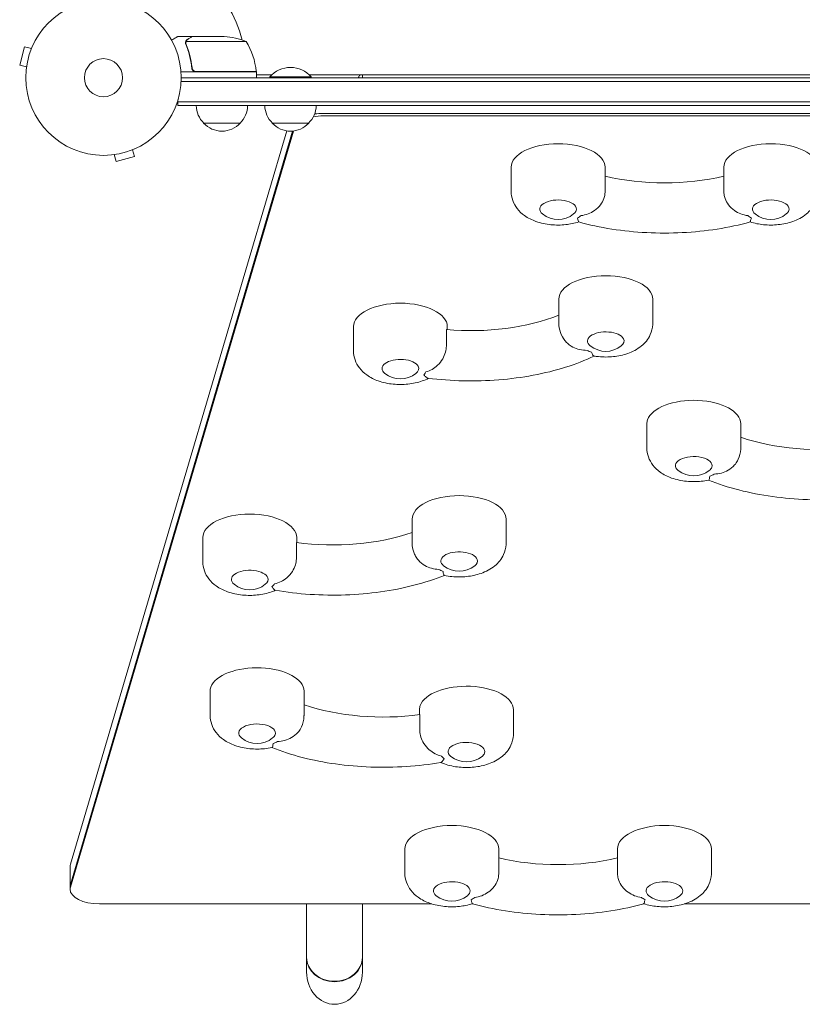
# Model space of a CAD drawing. Units: millimetres. Extents: x -4426 to 4479, y -2604 to 3088.
# Drawn here: x -2879 to -2346, y -1104 to -432 of the extents above; entities that cross this region are included whole.
import ezdxf

# ---------------------------------------------------------------- set-up
doc = ezdxf.new("R2010")
doc.units = ezdxf.units.MM
doc.header["$LTSCALE"] = 20
doc.layers.add('2d', color=230, linetype='Continuous')

msp = doc.modelspace()

# ---------------------------------------------------------------- linework, layer by layer
at = {"layer": '2d', "lineweight": 0}
for p, q in [((-2761.89, -443.85), (-2771.69, -443.85)), ((-2766.2, -448.07), (-2766.2, -448.07)), ((-2724.93, -447.1), (-2765.83, -447.1)), ((-2761.89, -443.85), (-2761.89, -443.97)), ((-2761.69, -443.85), (-2739.77, -443.85)), ((-2875.95, -450.72), (-2879.31, -463.27)), ((-2871.31, -451.96), (-2875.95, -450.72)), ((-2870.74, -450.61), (-2870.73, -450.56)), ((-2870.72, -450.56), (-2870.73, -450.56)), ((-2874.67, -464.52), (-2879.31, -463.27)), ((-2874.87, -466.02), (-2874.86, -465.97)), ((-2874.86, -466.02), (-2874.87, -466.02)), ((-2717.93, -467.85), (-2769.34, -467.85)), ((-2761.89, -464.05), (-2761.89, -465.55)), ((-2758.79, -467.65), (-2717.94, -467.65)), ((-2718.75, -467.85), (-2718.87, -467.65)), ((-2717.93, -467.85), (-2717.93, -471.85)), ((-2717.6, -469.85), (-2717.93, -469.27)), ((-2717.93, -469.85), (-2707.22, -469.85)), ((-2197.22, -469.85), (-2682.06, -469.85)), ((-2645.64, -469.85), (-2645.64, -471.85)), ((-2769.24, -474.35), (-2110.04, -474.35)), ((-2769.18, -471.85), (-2110.1, -471.85)), ((-2708.64, -471.35), (-2680.64, -471.35)), ((-2708.64, -471.85), (-2708.64, -471.35)), ((-2680.64, -471.85), (-2680.64, -471.35)), ((-2771.38, -490.85), (-2771.38, -486.96)), ((-2107.9, -488.35), (-2771.38, -488.35)), ((-2107.9, -490.85), (-2771.38, -490.85)), ((-2206.91, -496.17), (-2672.37, -496.17)), ((-2753.88, -502.85), (-2728.88, -502.85)), ((-2707.14, -502.85), (-2682.14, -502.85)), ((-2206.91, -497.9), (-2672.37, -497.9)), ((-2697.25, -508.13), (-2844.76, -1008.35)), ((-2692.68, -508.22), (-2844.76, -1023.94)), ((-2693.21, -508.27), (-2844.76, -1022.21)), ((-2802.29, -520.98), (-2801.05, -525.61)), ((-2800.9, -520.39), (-2800.94, -520.41)), ((-2800.9, -520.39), (-2800.9, -520.39)), ((-2816.3, -524.52), (-2816.35, -524.54)), ((-2816.35, -524.53), (-2816.35, -524.54)), ((-2814.85, -524.34), (-2813.61, -528.98)), ((-2813.61, -528.98), (-2801.05, -525.61)), ((-2544.14, -532.9), (-2544.14, -549.35)), ((-2480.14, -532.9), (-2480.14, -549.35)), ((-2399.14, -532.9), (-2399.14, -549.35)), ((-2511.64, -622.9), (-2511.64, -639.35)), ((-2447.64, -622.9), (-2447.64, -639.35)), ((-2651.7, -641.66), (-2651.7, -658.12)), ((-2588.36, -643.63), (-2588.36, -654.88)), ((-2587.7, -641.66), (-2587.7, -643.69)), ((-2451.64, -707.9), (-2451.64, -724.35)), ((-2387.64, -707.9), (-2387.64, -724.35)), ((-2611.64, -772.9), (-2611.64, -789.35)), ((-2547.64, -772.9), (-2547.64, -789.35)), ((-2754.44, -785.49), (-2754.44, -801.94)), ((-2690.44, -785.49), (-2690.44, -788.86)), ((-2690.65, -788.83), (-2690.65, -800.08)), ((-2749.44, -890.31), (-2749.44, -906.76)), ((-2685.44, -890.31), (-2685.44, -906.76)), ((-2606.64, -902.9), (-2606.64, -906.27)), ((-2606.42, -917.49), (-2606.42, -906.25)), ((-2542.64, -902.9), (-2542.64, -919.35)), ((-2616.64, -997.9), (-2616.64, -1014.35)), ((-2552.64, -997.9), (-2552.64, -1014.35)), ((-2471.64, -997.9), (-2471.64, -1014.35)), ((-2407.64, -997.9), (-2407.64, -1014.35)), ((-2844.98, -1025.4), (-2844.98, -1009.81)), ((-2824.98, -1035.4), (-2598.19, -1035.4)), ((-2683.64, -1035.4), (-2683.64, -1081.91)), ((-2645.64, -1035.4), (-2645.64, -1081.91)), ((-2571.09, -1035.4), (-2570.09, -1035.4)), ((-2454.19, -1035.4), (-2453.19, -1035.4)), ((-2426.09, -1035.4), (-2054.31, -1035.4))]:
    msp.add_line(p, q, dxfattribs=at)
for radius in [53, 13]:
    msp.add_circle((-2822.18, -471.85), radius, dxfattribs=at)
for centre, radius, start, end in [((-2822.18, -471.85), 98, 15.20005, 74.79995), ((-2742.93, -493.75), 50, 68.8998, 86.37569), ((-2767.64, -473.12), 50, 6.47279, 31.34969), ((-2822.18, -471.85), 98, 2.33925, 2.45629), ((-2720.93, -467.82), 3, 3.19122, 6.47279), ((-2694.64, -483.18), 18.33, 40.19046, 139.80954), ((-2741.89, -490.66), 17, 180.6413, 225.8135), ((-2740.88, -490.66), 17, 314.1865, 359.3587), ((-2695.14, -490.66), 17, 180.6413, 225.8135), ((-2694.14, -490.66), 17, 314.1865, 359.3587), ((-2741.38, -491.33), 17, 222.66793, 317.33207), ((-2694.64, -491.33), 17, 222.66793, 317.33207), ((-2512.14, -551.5), 17, 231.4989, 308.5011), ((-2367.14, -551.5), 17, 231.4989, 308.5011), ((-2479.64, -641.5), 17, 231.4989, 308.5011), ((-2619.7, -660.26), 17, 231.4989, 308.5011), ((-2419.64, -726.5), 17, 231.4989, 308.5011), ((-2579.64, -791.5), 17, 231.4989, 308.5011), ((-2722.44, -804.09), 17, 231.4989, 308.5011), ((-2717.44, -908.91), 17, 231.4989, 308.5011), ((-2574.64, -921.5), 17, 231.4989, 308.5011), ((-2584.64, -1016.5), 17, 231.4989, 308.5011), ((-2439.64, -1016.5), 17, 231.4989, 308.5011)]:
    msp.add_arc(centre, radius, start, end, dxfattribs=at)
for centre, major_axis, ratio, start_param, end_param in [((-2664.64, -463.22), (-19, 0), 0.866025, 0.41466, 0.418286), ((-2664.64, -463.22), (-19, 0), 0.866025, 2.589551, 2.726932), ((-2672.37, -506.17), (20, 0), 0.5, 1.570796, 1.867065), ((-2672.37, -506.17), (-20, 0), 0.5, 4.712389, 5.008658), ((-2672.37, -507.9), (20, 0), 0.5, 1.570796, 1.910673), ((-2512.14, -532.9), (-32, 0), 0.5, 3.141593, 6.283185), ((-2367.14, -532.9), (-32, 0), 0.5, 3.141593, 6.283185), ((-2439.64, -496.08), (95, 0), 0.5, 4.271973, 5.152805), ((-2512.14, -561.48), (12.5, 0), 0.5, 0, 3.702749), ((-2367.14, -561.48), (12.5, 0), 0.5, 0, 3.702749), ((-2512.14, -561.48), (12.5, 0), 0.5, 5.722029, 6.283185), ((-2367.14, -561.48), (12.5, 0), 0.5, 5.722029, 6.283185), ((-2512.14, -561.48), (18, 0), 0.5, 5.53967, 5.76382), ((-2367.14, -561.48), (18, 0), 0.5, 3.660958, 3.885108), ((-2479.64, -622.9), (-32, 0), 0.5, 3.141593, 6.283185), ((-2619.7, -641.66), (-32, 0), 0.5, 3.141593, 6.283185), ((-2571.42, -596.89), (95, 0), 0.5, 4.533145, 5.393047), ((-2479.64, -651.48), (12.5, 0), 0.5, 0.261799, 3.702749), ((-2479.64, -651.48), (12.5, 0), 0.5, 5.722029, 6.544985), ((-2479.64, -651.48), (18, 0), 0.5, 3.922758, 4.146908), ((-2619.7, -670.24), (12.5, 0), 0.5, 0.261799, 3.702749), ((-2619.7, -670.24), (12.5, 0), 0.5, 5.722029, 6.544985), ((-2619.7, -670.24), (18, 0), 0.5, 5.801469, 6.025619), ((-2419.64, -707.9), (-32, 0), 0.5, 3.141593, 6.108652), ((-2419.64, -707.9), (-32, 0), 0.5, 6.108652, 6.283185), ((-2333.65, -678.01), (95, 0), 0.5, 4.10788, 4.9789), ((-2419.64, -736.48), (12.5, 0), 0.5, 6.108652, 9.985934), ((-2419.64, -736.48), (12.5, 0), 0.5, 5.722029, 6.108652), ((-2419.64, -736.48), (18, 0), 0.5, 5.365137, 5.589287), ((-2579.64, -772.9), (-32, 0), 0.5, 3.141593, 6.283185), ((-2722.44, -785.49), (-32, 0), 0.5, 3.141593, 6.283185), ((-2665.63, -743.01), (95, 0), 0.5, 4.445878, 5.316898), ((-2579.64, -801.48), (12.5, 0), 0.5, 0.174533, 3.702749), ((-2579.64, -801.48), (12.5, 0), 0.5, 5.722029, 6.457718), ((-2722.44, -814.07), (12.5, 0), 0.5, 0.174533, 3.702749), ((-2579.64, -801.48), (18, 0), 0.5, 3.835491, 4.059641), ((-2722.44, -814.07), (12.5, 0), 0.5, 5.722029, 6.457718), ((-2722.44, -814.07), (18, 0), 0.5, 5.714203, 5.938353), ((-2717.44, -890.31), (-32, 0), 0.5, 3.141593, 6.108652), ((-2574.64, -902.9), (-32, 0), 0.5, 3.141593, 6.108652), ((-2717.44, -890.31), (-32, 0), 0.5, 6.108652, 6.283185), ((-2631.44, -860.42), (95, 0), 0.5, 4.10788, 4.9789), ((-2574.64, -902.9), (-32, 0), 0.5, 6.108652, 6.283185), ((-2717.44, -918.89), (12.5, 0), 0.5, 6.108652, 9.985934), ((-2717.44, -918.89), (12.5, 0), 0.5, 5.722029, 6.108652), ((-2717.44, -918.89), (18, 0), 0.5, 5.365137, 5.589287), ((-2574.64, -931.48), (12.5, 0), 0.5, 6.108652, 9.985934), ((-2574.64, -931.48), (12.5, 0), 0.5, 5.722029, 6.108652), ((-2574.64, -931.48), (18, 0), 0.5, 3.486425, 3.710575), ((-2584.64, -997.9), (-32, 0), 0.5, 3.141593, 6.283185), ((-2439.64, -997.9), (-32, 0), 0.5, 3.141593, 6.283185), ((-2512.14, -961.08), (95, 0), 0.5, 4.271973, 5.152805), ((-2824.98, -1009.81), (-20, 0), 0.5, 6.136798, 6.283185), ((-2584.64, -1026.48), (12.5, 0), 0.5, 0, 3.702749), ((-2439.64, -1026.48), (12.5, 0), 0.5, 0, 3.702749), ((-2824.98, -1023.67), (20, 0), 0.5, 2.995205, 3.141593), ((-2824.98, -1023.67), (-20, 0), 0.5, 6.136798, 6.283185), ((-2824.98, -1025.4), (20, 0), 0.5, 2.995205, 3.141593), ((-2824.98, -1025.4), (20, 0), 0.5, 3.141593, 4.712389), ((-2584.64, -1026.48), (12.5, 0), 0.5, 5.722029, 6.283185), ((-2439.64, -1026.48), (12.5, 0), 0.5, 5.722029, 6.283185), ((-2584.64, -1026.48), (18, 0), 0.5, 5.53967, 5.76382), ((-2439.64, -1026.48), (18, 0), 0.5, 3.660958, 3.885108), ((-2664.64, -1071.68), (-19, 0), 0.866025, 0, 3.141593), ((-2664.64, -1072.02), (-19, 0), 0.866025, 0, 1.570796), ((-2664.64, -1072.02), (-19, 0), 0.866025, 1.570796, 3.141593), ((-2664.64, -1081.91), (0, 21.94), 0.866025, 1.570796, 3.141593), ((-2664.64, -1081.91), (0, 21.94), 0.866025, 3.141593, 4.712389)]:
    msp.add_ellipse(centre, major_axis=major_axis, ratio=ratio, start_param=start_param, end_param=end_param, dxfattribs=at)
for points, knots in [([(-2771.69, -443.85), (-2771.69, -443.85), (-2771.8, -443.91), (-2772.12, -444.1), (-2772.25, -444.18), (-2772.5, -444.32), (-2772.63, -444.39), (-2772.78, -444.48), (-2772.88, -444.54), (-2772.93, -444.57), (-2773.66, -444.99), (-2774.59, -445.53), (-2775.79, -446.22)], [0.5, 0.5, 0.5, 0.5, 0.625, 0.625, 0.6875, 0.6875, 0.71875, 0.734375, 0.734375, 0.75, 0.75, 0.9464969, 0.9464969, 0.9464969, 0.9464969]), ([(-2766.18, -447.71), (-2766.15, -447.51), (-2766.11, -447.33), (-2766.02, -447.03), (-2765.97, -446.91), (-2765.93, -446.82)], [0.000526185, 0.000526185, 0.000526185, 0.000526185, 0.001315456, 0.001315456, 0.002104727, 0.002104727, 0.002104727, 0.002104727]), ([(-2765.99, -448.04), (-2765.98, -447.88), (-2765.97, -447.72), (-2765.92, -447.41), (-2765.88, -447.25), (-2765.83, -447.1)], [0.001328787, 0.001328787, 0.001328787, 0.001328787, 0.001872455, 0.001872455, 0.002416124, 0.002416124, 0.002416124, 0.002416124]), ([(-2765.98, -449.19), (-2765, -451.62), (-2764.16, -454.16), (-2763.14, -458.16), (-2762.84, -459.52), (-2762.45, -461.61), (-2762.33, -462.32), (-2762.13, -463.75), (-2762.03, -464.46), (-2761.95, -465.18)], [0, 0, 0, 0, 0.00869705, 0.00869705, 0.01304558, 0.01304558, 0.01521984, 0.01521984, 0.01739411, 0.01739411, 0.01739411, 0.01739411]), ([(-2765.93, -446.82), (-2765.86, -446.69), (-2765.79, -446.56), (-2765.67, -446.37), (-2765.61, -446.28), (-2765.53, -446.18), (-2765.49, -446.14), (-2765.47, -446.11), (-2765.46, -446.1), (-2765.45, -446.09), (-2765.45, -446.09), (-2765.22, -445.83), (-2764.97, -445.63), (-2764.7, -445.47)], [0, 0, 0, 0, 0.25, 0.25, 0.375, 0.4375, 0.46875, 0.484375, 0.492188, 0.492188, 0.5, 0.5, 1, 1, 1, 1]), ([(-2761.77, -464.99), (-2762.1, -462.12), (-2762.62, -459.38), (-2763.96, -454.12), (-2764.8, -451.6), (-2765.77, -449.18)], [0, 0, 0, 0, 0.00859307, 0.00859307, 0.01718614, 0.01718614, 0.01718614, 0.01718614]), ([(-2764.49, -445.47), (-2764.63, -445.55), (-2764.76, -445.64), (-2765, -445.84), (-2765.1, -445.94), (-2765.39, -446.25), (-2765.55, -446.48), (-2765.67, -446.72)], [0, 0, 0, 0, 0.001089402, 0.001089402, 0.002178803, 0.002178803, 0.004357607, 0.004357607, 0.004357607, 0.004357607]), ([(-2761.69, -443.85), (-2761.88, -443.96), (-2762.22, -444.16), (-2763.17, -444.7), (-2763.77, -445.05), (-2764.49, -445.47)], [0, 0, 0, 0, 0.00517024, 0.00517024, 0.01034048, 0.01034048, 0.01034048, 0.01034048]), ([(-2758.97, -467.85), (-2759.16, -467.85), (-2759.34, -467.83), (-2759.7, -467.77), (-2759.88, -467.72), (-2760.22, -467.58), (-2760.38, -467.5), (-2760.69, -467.31), (-2760.84, -467.2), (-2761.11, -466.96), (-2761.24, -466.83), (-2761.46, -466.54), (-2761.56, -466.38), (-2761.72, -466.06), (-2761.79, -465.89), (-2761.9, -465.54), (-2761.93, -465.36), (-2761.95, -465.18)], [0, 0, 0, 0, 0.000547172, 0.000547172, 0.001094344, 0.001094344, 0.001641516, 0.001641516, 0.002188688, 0.002188688, 0.00273586, 0.00273586, 0.003283032, 0.003283032, 0.003830204, 0.003830204, 0.004377377, 0.004377377, 0.004377377, 0.004377377]), ([(-2759.79, -467.48), (-2760.06, -467.38), (-2760.31, -467.26), (-2760.65, -467.01), (-2760.76, -466.92), (-2760.96, -466.73), (-2761.06, -466.63), (-2761.32, -466.3), (-2761.46, -466.05), (-2761.67, -465.54), (-2761.74, -465.27), (-2761.77, -464.99)], [0.001013661, 0.001013661, 0.001013661, 0.001013661, 0.001852653, 0.001852653, 0.002272148, 0.002272148, 0.002691644, 0.002691644, 0.003530636, 0.003530636, 0.004369628, 0.004369628, 0.004369628, 0.004369628]), ([(-2544.14, -549.35), (-2544.14, -551.5), (-2543.75, -553.63), (-2542.35, -557.64), (-2541.29, -559.47), (-2538.6, -563.01), (-2536.89, -564.56), (-2532.6, -567.65), (-2529.96, -568.92), (-2523.95, -571.05), (-2520.54, -571.76), (-2513.72, -572.44), (-2510.33, -572.44), (-2503.98, -571.77), (-2501, -571.18), (-2498.12, -570.25)], [3.141593, 3.141593, 3.141593, 3.141593, 3.315213, 3.315213, 3.504822, 3.504822, 3.747649, 3.747649, 4.09517, 4.09517, 4.515036, 4.515036, 4.918689, 4.918689, 5.283652, 5.283652, 5.283652, 5.283652]), ([(-2480.27, -551.55), (-2480.22, -551.1), (-2480.18, -550.64), (-2480.15, -549.9), (-2480.14, -549.63), (-2480.14, -549.35)], [6.2235555, 6.2235555, 6.2235555, 6.2235555, 6.26097557, 6.26097557, 6.28318531, 6.28318531, 6.28318531, 6.28318531]), ([(-2381.16, -570.25), (-2378.21, -571.2), (-2375.16, -571.8), (-2368.72, -572.44), (-2365.33, -572.44), (-2358.66, -571.74), (-2355.37, -571.05), (-2348.91, -568.79), (-2345.72, -567.22), (-2340.49, -562.86), (-2338.31, -560.39), (-2335.89, -555.03), (-2335.27, -552.63), (-2335.15, -549.9), (-2335.14, -549.63), (-2335.14, -549.35)], [4.141126, 4.141126, 4.141126, 4.141126, 4.515036, 4.515036, 4.918689, 4.918689, 5.322639, 5.322639, 5.742556, 5.742556, 6.061276, 6.061276, 6.260976, 6.260976, 6.283185, 6.283185, 6.283185, 6.283185]), ([(-2480.27, -551.55), (-2480.38, -552.47), (-2480.61, -553.41), (-2481.48, -555.81), (-2482.26, -557.23), (-2484.41, -560.04), (-2485.81, -561.37), (-2488.74, -563.42), (-2490.21, -564.19), (-2493.28, -565.35), (-2494.87, -565.73), (-2496.5, -565.94), (-2496.51, -565.94), (-2496.51, -565.95)], [1.447114, 1.447114, 1.447114, 1.447114, 4.570887, 4.570887, 9.47597, 9.47597, 15.199836, 15.199836, 20.192137, 20.192137, 25.160963, 25.160963, 25.182953, 25.182953, 25.182953, 25.182953]), ([(-2382.77, -565.95), (-2382.77, -565.94), (-2382.78, -565.94), (-2384.41, -565.73), (-2386, -565.35), (-2389.07, -564.19), (-2390.54, -563.42), (-2393.47, -561.37), (-2394.87, -560.04), (-2397.02, -557.23), (-2397.8, -555.81), (-2398.67, -553.41), (-2398.9, -552.47), (-2399.01, -551.55)], [-0.022184, -0.022184, -0.022184, -0.022184, 0, 0, 5.012804, 5.012804, 10.049289, 10.049289, 15.823815, 15.823815, 20.772311, 20.772311, 23.923732, 23.923732, 23.923732, 23.923732]), ([(-2498.89, -567.57), (-2498.89, -567.57), (-2498.89, -567.58), (-2498.69, -568.29), (-2498.54, -568.88), (-2498.31, -569.77), (-2498.23, -570.07), (-2498.16, -570.23), (-2498.14, -570.25), (-2498.13, -570.25)], [-0.021894, -0.021894, -0.021894, -0.021894, 0, 0, 4.270242, 4.270242, 8.536865, 8.536865, 9.802271, 9.802271, 9.802271, 9.802271]), ([(-2381.15, -570.25), (-2388.37, -572.25), (-2395.93, -573.87), (-2411.48, -576.3), (-2419.46, -577.12), (-2435.58, -577.94), (-2443.7, -577.94), (-2459.82, -577.12), (-2467.8, -576.3), (-2483.35, -573.87), (-2490.91, -572.25), (-2498.13, -570.25)], [1.065031, 1.065031, 1.065031, 1.065031, 1.267337, 1.267337, 1.469643, 1.469643, 1.671949, 1.671949, 1.874256, 1.874256, 2.076562, 2.076562, 2.076562, 2.076562]), ([(-2381.15, -570.25), (-2381.14, -570.25), (-2381.12, -570.23), (-2381.05, -570.07), (-2380.97, -569.77), (-2380.74, -568.88), (-2380.59, -568.29), (-2380.39, -567.58), (-2380.39, -567.57), (-2380.39, -567.57)], [14.420442, 14.420442, 14.420442, 14.420442, 15.677236, 15.677236, 19.91482, 19.91482, 24.155999, 24.155999, 24.177744, 24.177744, 24.177744, 24.177744]), ([(-2511.64, -639.35), (-2511.64, -641.5), (-2511.25, -643.63), (-2509.85, -647.64), (-2508.79, -649.47), (-2507.59, -651.05), (-2507.57, -651.08), (-2507.55, -651.11)], [3.1415927, 3.1415927, 3.1415927, 3.1415927, 3.3152131, 3.3152131, 3.504822, 3.504822, 3.5082067, 3.5082067, 3.5082067, 3.5082067]), ([(-2487.71, -661.69), (-2486.66, -661.87), (-2485.62, -662), (-2481.22, -662.44), (-2477.83, -662.44), (-2471.16, -661.74), (-2467.87, -661.05), (-2461.41, -658.79), (-2458.22, -657.22), (-2452.99, -652.86), (-2450.81, -650.39), (-2448.39, -645.03), (-2447.77, -642.63), (-2447.65, -639.9), (-2447.64, -639.63), (-2447.64, -639.35)], [4.387696, 4.387696, 4.387696, 4.387696, 4.515036, 4.515036, 4.918689, 4.918689, 5.322639, 5.322639, 5.742556, 5.742556, 6.061276, 6.061276, 6.260976, 6.260976, 6.283185, 6.283185, 6.283185, 6.283185]), ([(-2492.42, -657.82), (-2492.43, -657.82), (-2492.44, -657.82), (-2494.11, -657.82), (-2495.78, -657.65), (-2499.04, -656.91), (-2500.63, -656.34), (-2503.8, -654.69), (-2505.34, -653.56), (-2506.95, -651.85), (-2507.26, -651.48), (-2507.55, -651.11)], [-0.022184, -0.022184, -0.022184, -0.022184, 0, 0, 5.012804, 5.012804, 10.049289, 10.049289, 15.823815, 15.823815, 17.324122, 17.324122, 17.324122, 17.324122]), ([(-2651.7, -658.12), (-2651.7, -660.26), (-2651.31, -662.39), (-2649.91, -666.4), (-2648.85, -668.24), (-2646.16, -671.78), (-2644.45, -673.33), (-2640.16, -676.42), (-2637.52, -677.69), (-2631.51, -679.82), (-2628.1, -680.53), (-2621.28, -681.21), (-2617.89, -681.2), (-2611.22, -680.5), (-2607.93, -679.82), (-2603.3, -678.2), (-2601.86, -677.59), (-2600.44, -676.87)], [3.141593, 3.141593, 3.141593, 3.141593, 3.315213, 3.315213, 3.504822, 3.504822, 3.747649, 3.747649, 4.09517, 4.09517, 4.515036, 4.515036, 4.918689, 4.918689, 5.322639, 5.322639, 5.50954, 5.50954, 5.50954, 5.50954]), ([(-2588.36, -654.88), (-2588.36, -656.2), (-2588.57, -657.61), (-2589.41, -660.56), (-2590.05, -662.07), (-2591.82, -665.15), (-2592.99, -666.64), (-2595.47, -669.05), (-2596.74, -670), (-2599.41, -671.53), (-2600.82, -672.12), (-2602.28, -672.53), (-2602.29, -672.53), (-2602.29, -672.54)], [0, 0, 0, 0, 4.570887, 4.570887, 9.47597, 9.47597, 15.199836, 15.199836, 20.192137, 20.192137, 25.160963, 25.160963, 25.182953, 25.182953, 25.182953, 25.182953]), ([(-2487.51, -661.72), (-2493.62, -664.63), (-2500.19, -667.17), (-2514.14, -671.55), (-2521.52, -673.38), (-2536.78, -676.24), (-2544.66, -677.28), (-2560.64, -678.54), (-2568.74, -678.77), (-2584.88, -678.41), (-2592.91, -677.82), (-2600.78, -676.83)], [0.810274, 0.810274, 0.810274, 0.810274, 1.010086, 1.010086, 1.211947, 1.211947, 1.413807, 1.413807, 1.615668, 1.615668, 1.817529, 1.817529, 1.817529, 1.817529]), ([(-2487.71, -661.69), (-2487.75, -661.68), (-2487.8, -661.67), (-2488.12, -661.55), (-2488.39, -661.26), (-2488.88, -660.38), (-2489.11, -659.79), (-2489.28, -659.08), (-2489.28, -659.08), (-2489.28, -659.08)], [14.988911, 14.988911, 14.988911, 14.988911, 15.677236, 15.677236, 19.91482, 19.91482, 24.155999, 24.155999, 24.177744, 24.177744, 24.177744, 24.177744]), ([(-2603.75, -674.41), (-2603.74, -674.42), (-2603.74, -674.42), (-2603.19, -675.08), (-2602.68, -675.63), (-2601.73, -676.44), (-2601.31, -676.71), (-2600.87, -676.81), (-2600.82, -676.82), (-2600.78, -676.83)], [-0.021894, -0.021894, -0.021894, -0.021894, 0, 0, 4.270242, 4.270242, 8.536865, 8.536865, 9.069248, 9.069248, 9.069248, 9.069248]), ([(-2451.64, -724.35), (-2451.64, -726.5), (-2451.25, -728.63), (-2449.85, -732.64), (-2448.79, -734.47), (-2446.1, -738.01), (-2444.39, -739.56), (-2440.1, -742.65), (-2437.46, -743.92), (-2431.45, -746.05), (-2428.04, -746.76), (-2421.22, -747.44), (-2417.83, -747.44), (-2412.83, -746.91), (-2411.18, -746.65), (-2409.54, -746.3)], [3.141593, 3.141593, 3.141593, 3.141593, 3.315213, 3.315213, 3.504822, 3.504822, 3.747649, 3.747649, 4.09517, 4.09517, 4.515036, 4.515036, 4.918689, 4.918689, 5.120275, 5.120275, 5.120275, 5.120275]), ([(-2389.86, -733.2), (-2389.67, -732.84), (-2389.49, -732.47), (-2388.39, -730.03), (-2387.77, -727.63), (-2387.65, -724.9), (-2387.64, -724.63), (-2387.64, -724.35)], [6.0245395, 6.0245395, 6.0245395, 6.0245395, 6.0612762, 6.0612762, 6.2609756, 6.2609756, 6.2831853, 6.2831853, 6.2831853, 6.2831853]), ([(-2389.86, -733.2), (-2390.39, -734.19), (-2391.05, -735.13), (-2393.06, -737.42), (-2394.56, -738.62), (-2397.68, -740.4), (-2399.24, -741.04), (-2402.46, -741.92), (-2404.11, -742.17), (-2405.79, -742.23), (-2405.8, -742.23), (-2405.8, -742.23)], [5.940128, 5.940128, 5.940128, 5.940128, 9.47597, 9.47597, 15.199836, 15.199836, 20.192137, 20.192137, 25.160963, 25.160963, 25.182953, 25.182953, 25.182953, 25.182953]), ([(-2408.71, -743.63), (-2408.71, -743.63), (-2408.71, -743.64), (-2408.76, -744.35), (-2408.86, -744.94), (-2409.11, -745.84), (-2409.27, -746.13), (-2409.47, -746.28), (-2409.51, -746.29), (-2409.54, -746.3)], [-0.021894, -0.021894, -0.021894, -0.021894, 0, 0, 4.270242, 4.270242, 8.536865, 8.536865, 9.456177, 9.456177, 9.456177, 9.456177]), ([(-2294.28, -756.45), (-2301.98, -757.79), (-2309.92, -758.72), (-2325.97, -759.78), (-2334.08, -759.9), (-2350.22, -759.33), (-2358.23, -758.64), (-2373.89, -756.44), (-2381.52, -754.95), (-2396.12, -751.19), (-2403.08, -748.94), (-2409.62, -746.32)], [1.237493, 1.237493, 1.237493, 1.237493, 1.439602, 1.439602, 1.64171, 1.64171, 1.843819, 1.843819, 2.045927, 2.045927, 2.247296, 2.247296, 2.247296, 2.247296]), ([(-2611.64, -789.35), (-2611.64, -791.5), (-2611.25, -793.63), (-2610.25, -796.48), (-2609.86, -797.37), (-2609.42, -798.2)], [3.1415927, 3.1415927, 3.1415927, 3.1415927, 3.3152131, 3.3152131, 3.4002384, 3.4002384, 3.4002384, 3.4002384]), ([(-2589.74, -811.3), (-2588.03, -811.67), (-2586.3, -811.94), (-2581.22, -812.44), (-2577.83, -812.44), (-2571.16, -811.74), (-2567.87, -811.05), (-2561.41, -808.79), (-2558.22, -807.22), (-2552.99, -802.86), (-2550.81, -800.39), (-2548.39, -795.03), (-2547.77, -792.63), (-2547.65, -789.9), (-2547.64, -789.63), (-2547.64, -789.35)], [4.304503, 4.304503, 4.304503, 4.304503, 4.515036, 4.515036, 4.918689, 4.918689, 5.322639, 5.322639, 5.742556, 5.742556, 6.061276, 6.061276, 6.260976, 6.260976, 6.283185, 6.283185, 6.283185, 6.283185]), ([(-2593.48, -807.23), (-2593.49, -807.23), (-2593.49, -807.23), (-2595.17, -807.17), (-2596.82, -806.92), (-2600.04, -806.04), (-2601.6, -805.4), (-2604.72, -803.62), (-2606.22, -802.42), (-2608.23, -800.13), (-2608.89, -799.19), (-2609.42, -798.2)], [-0.022184, -0.022184, -0.022184, -0.022184, 0, 0, 5.012804, 5.012804, 10.049289, 10.049289, 15.823815, 15.823815, 19.390952, 19.390952, 19.390952, 19.390952]), ([(-2754.44, -801.94), (-2754.44, -804.09), (-2754.05, -806.22), (-2752.64, -810.23), (-2751.59, -812.06), (-2748.9, -815.6), (-2747.18, -817.15), (-2742.9, -820.24), (-2740.26, -821.51), (-2734.25, -823.64), (-2730.83, -824.35), (-2724.02, -825.03), (-2720.63, -825.03), (-2713.95, -824.33), (-2710.67, -823.64), (-2706.6, -822.22), (-2705.71, -821.87), (-2704.83, -821.48)], [3.141593, 3.141593, 3.141593, 3.141593, 3.315213, 3.315213, 3.504822, 3.504822, 3.747649, 3.747649, 4.09517, 4.09517, 4.515036, 4.515036, 4.918689, 4.918689, 5.322639, 5.322639, 5.437311, 5.437311, 5.437311, 5.437311]), ([(-2690.65, -800.08), (-2690.65, -801.4), (-2690.88, -802.8), (-2691.79, -805.72), (-2692.48, -807.2), (-2694.39, -810.19), (-2695.65, -811.64), (-2698.3, -813.93), (-2699.65, -814.82), (-2702.48, -816.24), (-2703.96, -816.76), (-2705.48, -817.11), (-2705.49, -817.11), (-2705.5, -817.11)], [0, 0, 0, 0, 4.570887, 4.570887, 9.47597, 9.47597, 15.199836, 15.199836, 20.192137, 20.192137, 25.160963, 25.160963, 25.182953, 25.182953, 25.182953, 25.182953]), ([(-2589.66, -811.32), (-2596.2, -813.94), (-2603.16, -816.19), (-2617.76, -819.95), (-2625.39, -821.44), (-2641.05, -823.64), (-2649.06, -824.33), (-2665.2, -824.9), (-2673.32, -824.78), (-2689.36, -823.72), (-2697.3, -822.79), (-2705, -821.45)], [0.894296, 0.894296, 0.894296, 0.894296, 1.095666, 1.095666, 1.297774, 1.297774, 1.499883, 1.499883, 1.701991, 1.701991, 1.904099, 1.904099, 1.904099, 1.904099]), ([(-2589.74, -811.3), (-2589.77, -811.29), (-2589.81, -811.28), (-2590.01, -811.13), (-2590.17, -810.84), (-2590.42, -809.94), (-2590.52, -809.35), (-2590.57, -808.64), (-2590.57, -808.63), (-2590.57, -808.63)], [14.764181, 14.764181, 14.764181, 14.764181, 15.677236, 15.677236, 19.91482, 19.91482, 24.155999, 24.155999, 24.177744, 24.177744, 24.177744, 24.177744]), ([(-2707.27, -818.92), (-2707.27, -818.92), (-2707.27, -818.92), (-2706.83, -819.6), (-2706.44, -820.17), (-2705.73, -821.03), (-2705.41, -821.31), (-2705.09, -821.43), (-2705.04, -821.45), (-2705, -821.45)], [-0.021894, -0.021894, -0.021894, -0.021894, 0, 0, 4.270242, 4.270242, 8.536865, 8.536865, 9.25062, 9.25062, 9.25062, 9.25062]), ([(-2749.44, -906.76), (-2749.44, -908.91), (-2749.05, -911.04), (-2747.64, -915.05), (-2746.59, -916.88), (-2743.9, -920.42), (-2742.18, -921.97), (-2737.9, -925.06), (-2735.26, -926.33), (-2729.25, -928.46), (-2725.83, -929.17), (-2719.02, -929.85), (-2715.63, -929.85), (-2710.63, -929.32), (-2708.97, -929.06), (-2707.34, -928.71)], [3.141593, 3.141593, 3.141593, 3.141593, 3.315213, 3.315213, 3.504822, 3.504822, 3.747649, 3.747649, 4.09517, 4.09517, 4.515036, 4.515036, 4.918689, 4.918689, 5.120275, 5.120275, 5.120275, 5.120275]), ([(-2687.66, -915.61), (-2687.47, -915.25), (-2687.29, -914.88), (-2686.18, -912.44), (-2685.56, -910.04), (-2685.44, -907.31), (-2685.44, -907.04), (-2685.44, -906.76)], [6.0245395, 6.0245395, 6.0245395, 6.0245395, 6.0612762, 6.0612762, 6.2609756, 6.2609756, 6.2831853, 6.2831853, 6.2831853, 6.2831853]), ([(-2687.66, -915.61), (-2688.18, -916.6), (-2688.84, -917.54), (-2690.86, -919.83), (-2692.36, -921.03), (-2695.48, -922.81), (-2697.04, -923.45), (-2700.26, -924.33), (-2701.91, -924.58), (-2703.58, -924.64), (-2703.59, -924.64), (-2703.6, -924.64)], [5.940128, 5.940128, 5.940128, 5.940128, 9.47597, 9.47597, 15.199836, 15.199836, 20.192137, 20.192137, 25.160963, 25.160963, 25.182953, 25.182953, 25.182953, 25.182953]), ([(-2591.58, -934.52), (-2591.59, -934.52), (-2591.59, -934.52), (-2593.12, -934.17), (-2594.6, -933.65), (-2597.43, -932.23), (-2598.77, -931.34), (-2601.43, -929.05), (-2602.68, -927.6), (-2604.59, -924.61), (-2605.29, -923.13), (-2606.2, -920.21), (-2606.42, -918.81), (-2606.42, -917.49)], [-0.022184, -0.022184, -0.022184, -0.022184, 0, 0, 5.012804, 5.012804, 10.049289, 10.049289, 15.823815, 15.823815, 20.772311, 20.772311, 25.383654, 25.383654, 25.383654, 25.383654]), ([(-2592.25, -938.89), (-2591.42, -939.26), (-2590.58, -939.59), (-2586.45, -941.05), (-2583.04, -941.76), (-2576.22, -942.44), (-2572.83, -942.44), (-2566.16, -941.74), (-2562.87, -941.05), (-2556.41, -938.79), (-2553.22, -937.22), (-2547.99, -932.86), (-2545.81, -930.39), (-2543.39, -925.03), (-2542.77, -922.63), (-2542.65, -919.9), (-2542.64, -919.63), (-2542.64, -919.35)], [3.987467, 3.987467, 3.987467, 3.987467, 4.09517, 4.09517, 4.515036, 4.515036, 4.918689, 4.918689, 5.322639, 5.322639, 5.742556, 5.742556, 6.061276, 6.061276, 6.260976, 6.260976, 6.283185, 6.283185, 6.283185, 6.283185]), ([(-2706.5, -926.04), (-2706.5, -926.04), (-2706.51, -926.05), (-2706.56, -926.76), (-2706.66, -927.35), (-2706.91, -928.25), (-2707.06, -928.55), (-2707.27, -928.69), (-2707.3, -928.7), (-2707.34, -928.71)], [-0.021894, -0.021894, -0.021894, -0.021894, 0, 0, 4.270242, 4.270242, 8.536865, 8.536865, 9.456177, 9.456177, 9.456177, 9.456177]), ([(-2592.08, -938.86), (-2599.78, -940.2), (-2607.71, -941.13), (-2623.76, -942.19), (-2631.88, -942.31), (-2648.02, -941.74), (-2656.03, -941.05), (-2671.68, -938.85), (-2679.32, -937.36), (-2693.91, -933.6), (-2700.88, -931.35), (-2707.41, -928.73)], [1.237493, 1.237493, 1.237493, 1.237493, 1.439602, 1.439602, 1.64171, 1.64171, 1.843819, 1.843819, 2.045927, 2.045927, 2.247296, 2.247296, 2.247296, 2.247296]), ([(-2592.08, -938.86), (-2592.04, -938.86), (-2591.99, -938.84), (-2591.67, -938.72), (-2591.35, -938.44), (-2590.64, -937.58), (-2590.25, -937.01), (-2589.81, -936.33), (-2589.81, -936.33), (-2589.8, -936.33)], [14.968338, 14.968338, 14.968338, 14.968338, 15.677236, 15.677236, 19.91482, 19.91482, 24.155999, 24.155999, 24.177744, 24.177744, 24.177744, 24.177744]), ([(-2616.64, -1014.35), (-2616.64, -1016.5), (-2616.25, -1018.63), (-2614.85, -1022.64), (-2613.79, -1024.47), (-2611.1, -1028.01), (-2609.39, -1029.56), (-2605.1, -1032.65), (-2602.46, -1033.92), (-2596.45, -1036.05), (-2593.04, -1036.76), (-2586.22, -1037.44), (-2582.83, -1037.44), (-2576.48, -1036.77), (-2573.5, -1036.18), (-2570.62, -1035.25)], [3.141593, 3.141593, 3.141593, 3.141593, 3.315213, 3.315213, 3.504822, 3.504822, 3.747649, 3.747649, 4.09517, 4.09517, 4.515036, 4.515036, 4.918689, 4.918689, 5.283652, 5.283652, 5.283652, 5.283652]), ([(-2552.77, -1016.55), (-2552.88, -1017.47), (-2553.11, -1018.41), (-2553.98, -1020.81), (-2554.76, -1022.23), (-2556.91, -1025.04), (-2558.31, -1026.37), (-2561.24, -1028.42), (-2562.71, -1029.19), (-2565.78, -1030.35), (-2567.37, -1030.73), (-2569, -1030.94), (-2569.01, -1030.94), (-2569.01, -1030.95)], [1.447114, 1.447114, 1.447114, 1.447114, 4.570887, 4.570887, 9.47597, 9.47597, 15.199836, 15.199836, 20.192137, 20.192137, 25.160963, 25.160963, 25.182953, 25.182953, 25.182953, 25.182953]), ([(-2552.77, -1016.55), (-2552.72, -1016.1), (-2552.68, -1015.64), (-2552.65, -1014.9), (-2552.64, -1014.63), (-2552.64, -1014.35)], [6.2235555, 6.2235555, 6.2235555, 6.2235555, 6.26097557, 6.26097557, 6.28318531, 6.28318531, 6.28318531, 6.28318531]), ([(-2455.27, -1030.95), (-2455.27, -1030.94), (-2455.28, -1030.94), (-2456.91, -1030.73), (-2458.5, -1030.35), (-2461.57, -1029.19), (-2463.04, -1028.42), (-2465.97, -1026.37), (-2467.37, -1025.04), (-2469.52, -1022.23), (-2470.3, -1020.81), (-2471.17, -1018.41), (-2471.4, -1017.47), (-2471.51, -1016.55)], [-0.022184, -0.022184, -0.022184, -0.022184, 0, 0, 5.012804, 5.012804, 10.049289, 10.049289, 15.823815, 15.823815, 20.772311, 20.772311, 23.923732, 23.923732, 23.923732, 23.923732]), ([(-2453.66, -1035.25), (-2450.71, -1036.2), (-2447.66, -1036.8), (-2441.22, -1037.44), (-2437.83, -1037.44), (-2431.16, -1036.74), (-2427.87, -1036.05), (-2421.41, -1033.79), (-2418.22, -1032.22), (-2412.99, -1027.86), (-2410.81, -1025.39), (-2408.39, -1020.03), (-2407.77, -1017.63), (-2407.65, -1014.9), (-2407.64, -1014.63), (-2407.64, -1014.35)], [4.141126, 4.141126, 4.141126, 4.141126, 4.515036, 4.515036, 4.918689, 4.918689, 5.322639, 5.322639, 5.742556, 5.742556, 6.061276, 6.061276, 6.260976, 6.260976, 6.283185, 6.283185, 6.283185, 6.283185]), ([(-2571.39, -1032.57), (-2571.39, -1032.57), (-2571.39, -1032.58), (-2571.19, -1033.29), (-2571.04, -1033.88), (-2570.81, -1034.77), (-2570.73, -1035.07), (-2570.66, -1035.23), (-2570.64, -1035.25), (-2570.63, -1035.25)], [-0.021894, -0.021894, -0.021894, -0.021894, 0, 0, 4.270242, 4.270242, 8.536865, 8.536865, 9.802271, 9.802271, 9.802271, 9.802271]), ([(-2453.65, -1035.25), (-2453.64, -1035.25), (-2453.62, -1035.23), (-2453.55, -1035.07), (-2453.47, -1034.77), (-2453.24, -1033.88), (-2453.09, -1033.29), (-2452.89, -1032.58), (-2452.89, -1032.57), (-2452.89, -1032.57)], [14.420442, 14.420442, 14.420442, 14.420442, 15.677236, 15.677236, 19.91482, 19.91482, 24.155999, 24.155999, 24.177744, 24.177744, 24.177744, 24.177744]), ([(-2453.65, -1035.25), (-2460.87, -1037.25), (-2468.43, -1038.87), (-2483.98, -1041.3), (-2491.96, -1042.12), (-2508.08, -1042.94), (-2516.2, -1042.94), (-2532.32, -1042.12), (-2540.3, -1041.3), (-2555.85, -1038.87), (-2563.41, -1037.25), (-2570.63, -1035.25)], [1.065031, 1.065031, 1.065031, 1.065031, 1.267337, 1.267337, 1.469643, 1.469643, 1.671949, 1.671949, 1.874256, 1.874256, 2.076562, 2.076562, 2.076562, 2.076562])]:
    msp.add_open_spline(points, degree=3, knots=knots, dxfattribs=at)
for points in [[(-2766.18, -447.71), (-2766.19, -447.82), (-2766.2, -447.94), (-2766.2, -448.07)], [(-2766.2, -448.14), (-2766.2, -448.12), (-2766.2, -448.1), (-2766.2, -448.07)], [(-2765.98, -449.19), (-2766.12, -448.85), (-2766.19, -448.5), (-2766.2, -448.14)], [(-2765.99, -448.04), (-2765.99, -448.05), (-2765.99, -448.05), (-2765.99, -448.06)], [(-2765.99, -448.06), (-2765.99, -448.06), (-2765.99, -448.06), (-2765.99, -448.06)], [(-2765.77, -449.18), (-2765.92, -448.82), (-2765.99, -448.44), (-2765.99, -448.06)], [(-2765.83, -447.1), (-2765.78, -446.97), (-2765.73, -446.84), (-2765.67, -446.72)], [(-2759.79, -467.48), (-2759.47, -467.59), (-2759.14, -467.65), (-2758.79, -467.65)], [(-2399.14, -549.35), (-2399.14, -550.09), (-2399.1, -550.83), (-2399.01, -551.55)], [(-2471.64, -1014.35), (-2471.64, -1015.09), (-2471.6, -1015.83), (-2471.51, -1016.55)]]:
    msp.add_open_spline(points, degree=3, dxfattribs=at)

doc.saveas('drawing.dxf')
